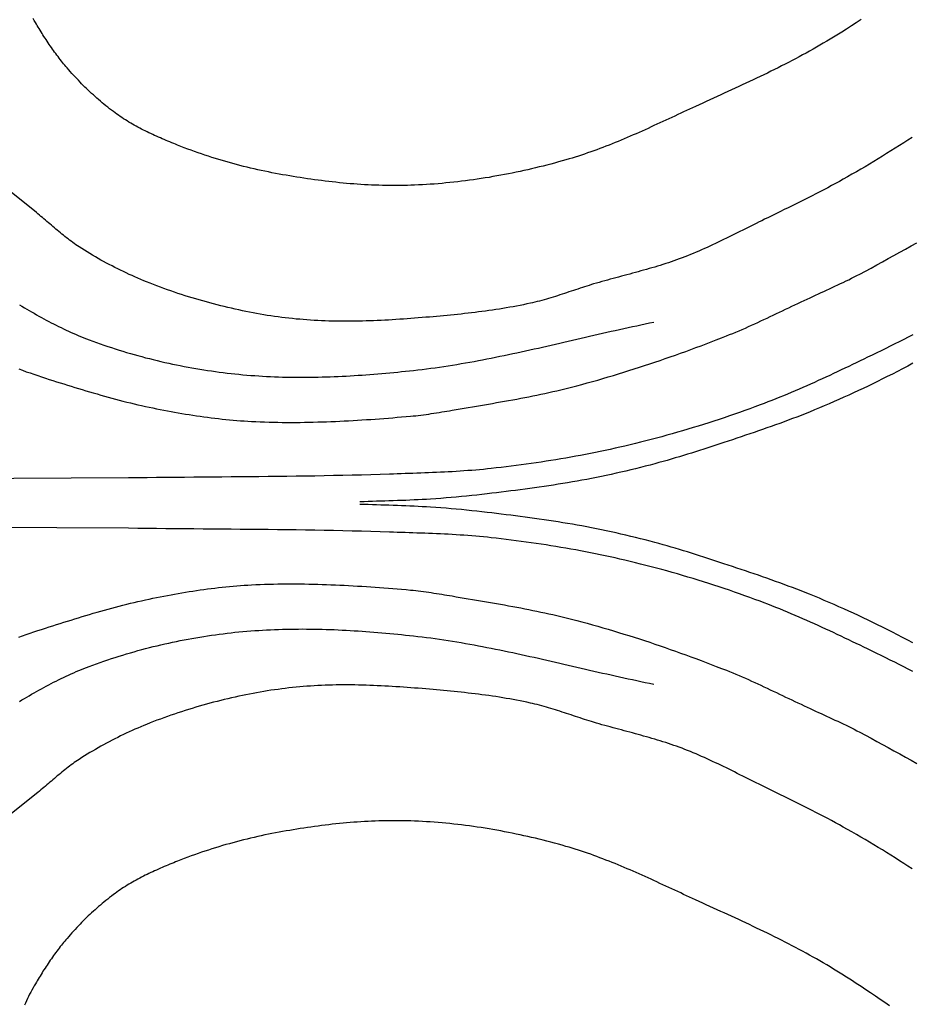
# Model space of a CAD drawing. Units: millimetres. Extents: x 4 to 151, y -61 to 62.
# Drawn here: x 18 to 43, y -14 to 14 of the extents above; entities that cross this region are included whole.
import ezdxf

# ---------------------------------------------------------------- set-up
doc = ezdxf.new("R2010")
doc.units = ezdxf.units.MM
doc.layers.add('Default Layer', color=7, linetype='Continuous', lineweight=30)

msp = doc.modelspace()

# ---------------------------------------------------------------- linework, layer by layer
at = {"layer": 'Default Layer', "color": 18, "lineweight": 30, "true_color": 0x000000, "extrusion": (0, 0, -1)}
for points in [[(-41.956, 13.899), (-41.821, 13.811), (-41.685, 13.723), (-41.549, 13.636), (-41.413, 13.55), (-41.276, 13.464), (-41.276, 13.464), (-41.182, 13.405), (-41.087, 13.348), (-40.991, 13.29), (-40.895, 13.234), (-40.799, 13.178), (-40.703, 13.122), (-40.606, 13.068), (-40.509, 13.013), (-40.411, 12.96), (-40.314, 12.907), (-40.216, 12.854), (-40.117, 12.802), (-40.019, 12.75), (-39.92, 12.699), (-39.821, 12.648), (-39.722, 12.597), (-39.622, 12.547), (-39.523, 12.498), (-39.423, 12.448), (-39.323, 12.399), (-39.223, 12.351), (-39.122, 12.302), (-39.022, 12.254), (-38.921, 12.206), (-38.82, 12.159), (-38.719, 12.111), (-38.618, 12.064), (-38.517, 12.017), (-38.416, 11.97), (-38.315, 11.924), (-38.214, 11.877), (-38.113, 11.831), (-38.011, 11.784), (-37.91, 11.738), (-37.809, 11.692), (-37.707, 11.646), (-37.606, 11.599), (-37.505, 11.553), (-37.404, 11.507), (-37.302, 11.461), (-37.302, 11.461), (-37.219, 11.423), (-37.136, 11.384), (-37.052, 11.346), (-36.969, 11.307), (-36.886, 11.269), (-36.803, 11.23), (-36.719, 11.191), (-36.636, 11.152), (-36.553, 11.114), (-36.469, 11.075), (-36.386, 11.036), (-36.302, 10.998), (-36.219, 10.96), (-36.135, 10.921), (-36.052, 10.883), (-35.968, 10.845), (-35.884, 10.807), (-35.8, 10.77), (-35.717, 10.732), (-35.633, 10.695), (-35.548, 10.658), (-35.464, 10.622), (-35.38, 10.585), (-35.295, 10.549), (-35.211, 10.514), (-35.126, 10.479), (-35.041, 10.444), (-34.956, 10.409), (-34.871, 10.375), (-34.786, 10.342), (-34.7, 10.309), (-34.615, 10.276), (-34.529, 10.244), (-34.443, 10.213), (-34.357, 10.182), (-34.27, 10.152), (-34.184, 10.122), (-34.097, 10.093), (-34.01, 10.065), (-33.923, 10.037), (-33.835, 10.01), (-33.748, 9.984), (-33.66, 9.958), (-33.66, 9.958), (-33.553, 9.928), (-33.446, 9.899), (-33.34, 9.87), (-33.232, 9.841), (-33.125, 9.813), (-33.018, 9.786), (-32.91, 9.759), (-32.802, 9.733), (-32.694, 9.708), (-32.586, 9.683), (-32.478, 9.658), (-32.369, 9.635), (-32.261, 9.612), (-32.152, 9.589), (-32.043, 9.567), (-31.934, 9.546), (-31.825, 9.526), (-31.716, 9.506), (-31.607, 9.487), (-31.497, 9.468), (-31.388, 9.45), (-31.278, 9.433), (-31.168, 9.416), (-31.058, 9.4), (-30.948, 9.385), (-30.838, 9.371), (-30.728, 9.357), (-30.618, 9.344), (-30.508, 9.331), (-30.398, 9.32), (-30.287, 9.309), (-30.177, 9.299), (-30.067, 9.289), (-29.956, 9.28), (-29.846, 9.272), (-29.735, 9.265), (-29.625, 9.258), (-29.514, 9.253), (-29.404, 9.248), (-29.404, 9.248), (-29.303, 9.244), (-29.203, 9.241), (-29.102, 9.239), (-29.002, 9.237), (-28.901, 9.236), (-28.801, 9.236), (-28.7, 9.237), (-28.599, 9.239), (-28.499, 9.241), (-28.398, 9.244), (-28.297, 9.247), (-28.197, 9.251), (-28.096, 9.256), (-27.995, 9.262), (-27.895, 9.268), (-27.794, 9.275), (-27.694, 9.282), (-27.593, 9.29), (-27.493, 9.299), (-27.392, 9.308), (-27.292, 9.318), (-27.191, 9.328), (-27.091, 9.339), (-26.991, 9.35), (-26.891, 9.362), (-26.791, 9.375), (-26.69, 9.388), (-26.59, 9.401), (-26.491, 9.415), (-26.391, 9.43), (-26.291, 9.444), (-26.191, 9.46), (-26.092, 9.476), (-25.992, 9.492), (-25.893, 9.508), (-25.794, 9.525), (-25.695, 9.543), (-25.596, 9.561), (-25.596, 9.561), (-25.495, 9.579), (-25.394, 9.599), (-25.294, 9.619), (-25.193, 9.639), (-25.093, 9.661), (-24.993, 9.683), (-24.893, 9.705), (-24.793, 9.728), (-24.693, 9.752), (-24.594, 9.777), (-24.494, 9.802), (-24.395, 9.828), (-24.296, 9.855), (-24.197, 9.883), (-24.098, 9.911), (-24, 9.939), (-23.901, 9.969), (-23.803, 9.999), (-23.705, 10.029), (-23.607, 10.061), (-23.51, 10.093), (-23.413, 10.126), (-23.316, 10.159), (-23.219, 10.193), (-23.122, 10.228), (-23.026, 10.264), (-22.93, 10.3), (-22.835, 10.337), (-22.739, 10.374), (-22.739, 10.374), (-22.686, 10.396), (-22.632, 10.418), (-22.578, 10.44), (-22.524, 10.462), (-22.47, 10.484), (-22.416, 10.506), (-22.363, 10.529), (-22.309, 10.552), (-22.256, 10.575), (-22.202, 10.599), (-22.149, 10.622), (-22.096, 10.646), (-22.043, 10.671), (-21.99, 10.696), (-21.937, 10.721), (-21.885, 10.746), (-21.832, 10.772), (-21.78, 10.798), (-21.728, 10.824), (-21.677, 10.851), (-21.625, 10.879), (-21.574, 10.906), (-21.523, 10.935), (-21.473, 10.963), (-21.422, 10.992), (-21.372, 11.022), (-21.323, 11.052), (-21.273, 11.083), (-21.224, 11.114), (-21.176, 11.146), (-21.128, 11.178), (-21.08, 11.211), (-21.032, 11.245), (-20.985, 11.279), (-20.939, 11.314), (-20.939, 11.314), (-20.884, 11.355), (-20.83, 11.397), (-20.777, 11.439), (-20.724, 11.481), (-20.672, 11.523), (-20.621, 11.566), (-20.57, 11.608), (-20.52, 11.651), (-20.471, 11.694), (-20.422, 11.738), (-20.373, 11.782), (-20.325, 11.826), (-20.277, 11.87), (-20.23, 11.915), (-20.183, 11.96), (-20.136, 12.006), (-20.09, 12.052), (-20.044, 12.099), (-19.998, 12.146), (-19.952, 12.194), (-19.906, 12.242), (-19.861, 12.291), (-19.815, 12.34), (-19.77, 12.39), (-19.725, 12.44), (-19.68, 12.492), (-19.634, 12.544), (-19.634, 12.544), (-19.602, 12.581), (-19.57, 12.619), (-19.538, 12.657), (-19.506, 12.697), (-19.474, 12.737), (-19.443, 12.777), (-19.411, 12.818), (-19.379, 12.86), (-19.348, 12.902), (-19.316, 12.944), (-19.285, 12.987), (-19.254, 13.03), (-19.223, 13.073), (-19.192, 13.117), (-19.162, 13.161), (-19.132, 13.205), (-19.102, 13.249), (-19.072, 13.293), (-19.043, 13.337), (-19.014, 13.382), (-18.985, 13.426), (-18.957, 13.47), (-18.929, 13.514), (-18.901, 13.558), (-18.874, 13.602), (-18.847, 13.646), (-18.821, 13.689), (-18.795, 13.732), (-18.77, 13.775), (-18.745, 13.818), (-18.745, 13.818), (-18.711, 13.877), (-18.678, 13.936)], [(-43.393, 10.592), (-43.275, 10.514), (-43.156, 10.437), (-43.037, 10.36), (-42.917, 10.284), (-42.797, 10.209), (-42.677, 10.134), (-42.556, 10.059), (-42.435, 9.985), (-42.314, 9.912), (-42.192, 9.84), (-42.07, 9.767), (-41.948, 9.696), (-41.825, 9.625), (-41.702, 9.554), (-41.579, 9.484), (-41.456, 9.415), (-41.456, 9.415), (-41.347, 9.354), (-41.238, 9.295), (-41.129, 9.235), (-41.019, 9.177), (-40.909, 9.119), (-40.799, 9.061), (-40.689, 9.004), (-40.578, 8.948), (-40.467, 8.892), (-40.356, 8.836), (-40.245, 8.78), (-40.134, 8.725), (-40.023, 8.67), (-39.911, 8.615), (-39.799, 8.56), (-39.688, 8.506), (-39.576, 8.451), (-39.464, 8.397), (-39.353, 8.342), (-39.241, 8.288), (-39.241, 8.288), (-39.164, 8.25), (-39.088, 8.213), (-39.011, 8.175), (-38.935, 8.137), (-38.859, 8.098), (-38.782, 8.06), (-38.706, 8.022), (-38.629, 7.984), (-38.553, 7.945), (-38.477, 7.907), (-38.4, 7.869), (-38.324, 7.831), (-38.247, 7.793), (-38.17, 7.756), (-38.094, 7.718), (-38.017, 7.681), (-37.94, 7.644), (-37.863, 7.607), (-37.785, 7.571), (-37.708, 7.535), (-37.631, 7.5), (-37.553, 7.464), (-37.475, 7.43), (-37.397, 7.396), (-37.318, 7.362), (-37.24, 7.329), (-37.161, 7.296), (-37.082, 7.265), (-37.003, 7.233), (-36.923, 7.203), (-36.923, 7.203), (-36.847, 7.174), (-36.771, 7.147), (-36.695, 7.12), (-36.618, 7.094), (-36.542, 7.068), (-36.465, 7.043), (-36.388, 7.018), (-36.311, 6.994), (-36.233, 6.97), (-36.156, 6.947), (-36.078, 6.924), (-36.001, 6.902), (-35.923, 6.879), (-35.845, 6.857), (-35.767, 6.836), (-35.689, 6.814), (-35.611, 6.793), (-35.533, 6.772), (-35.454, 6.751), (-35.376, 6.73), (-35.298, 6.709), (-35.22, 6.688), (-35.141, 6.667), (-35.063, 6.646), (-34.985, 6.625), (-34.907, 6.604), (-34.829, 6.583), (-34.751, 6.561), (-34.673, 6.539), (-34.595, 6.517), (-34.517, 6.495), (-34.439, 6.472), (-34.439, 6.472), (-34.376, 6.453), (-34.312, 6.433), (-34.249, 6.413), (-34.186, 6.392), (-34.122, 6.372), (-34.059, 6.351), (-33.996, 6.33), (-33.933, 6.309), (-33.87, 6.288), (-33.807, 6.267), (-33.743, 6.246), (-33.68, 6.225), (-33.617, 6.204), (-33.554, 6.183), (-33.491, 6.163), (-33.427, 6.142), (-33.364, 6.122), (-33.3, 6.103), (-33.237, 6.083), (-33.173, 6.064), (-33.11, 6.045), (-33.046, 6.027), (-32.982, 6.01), (-32.917, 5.992), (-32.853, 5.976), (-32.789, 5.96), (-32.724, 5.944), (-32.659, 5.93), (-32.659, 5.93), (-32.563, 5.909), (-32.467, 5.889), (-32.37, 5.87), (-32.273, 5.851), (-32.176, 5.833), (-32.079, 5.815), (-31.982, 5.799), (-31.885, 5.782), (-31.788, 5.767), (-31.69, 5.752), (-31.593, 5.737), (-31.495, 5.723), (-31.397, 5.71), (-31.299, 5.697), (-31.202, 5.684), (-31.104, 5.672), (-31.006, 5.66), (-30.908, 5.649), (-30.81, 5.638), (-30.712, 5.627), (-30.613, 5.617), (-30.515, 5.607), (-30.417, 5.597), (-30.319, 5.588), (-30.221, 5.578), (-30.123, 5.569), (-30.024, 5.56), (-29.926, 5.552), (-29.926, 5.552), (-29.822, 5.543), (-29.717, 5.534), (-29.613, 5.525), (-29.508, 5.517), (-29.404, 5.508), (-29.299, 5.5), (-29.194, 5.493), (-29.089, 5.485), (-28.985, 5.478), (-28.88, 5.471), (-28.775, 5.465), (-28.67, 5.458), (-28.566, 5.453), (-28.461, 5.447), (-28.356, 5.442), (-28.251, 5.438), (-28.146, 5.434), (-28.041, 5.431), (-27.936, 5.428), (-27.831, 5.425), (-27.727, 5.424), (-27.622, 5.422), (-27.517, 5.422), (-27.412, 5.422), (-27.307, 5.423), (-27.202, 5.424), (-27.098, 5.426), (-26.993, 5.429), (-26.888, 5.432), (-26.783, 5.437), (-26.783, 5.437), (-26.682, 5.442), (-26.58, 5.447), (-26.478, 5.454), (-26.377, 5.461), (-26.275, 5.469), (-26.174, 5.478), (-26.072, 5.487), (-25.971, 5.497), (-25.87, 5.508), (-25.769, 5.52), (-25.668, 5.532), (-25.566, 5.546), (-25.466, 5.559), (-25.365, 5.574), (-25.264, 5.59), (-25.163, 5.606), (-25.063, 5.623), (-24.963, 5.641), (-24.863, 5.659), (-24.763, 5.678), (-24.663, 5.698), (-24.563, 5.719), (-24.563, 5.719), (-24.462, 5.741), (-24.36, 5.764), (-24.258, 5.787), (-24.157, 5.81), (-24.055, 5.835), (-23.954, 5.86), (-23.853, 5.885), (-23.752, 5.911), (-23.651, 5.938), (-23.551, 5.965), (-23.45, 5.993), (-23.35, 6.022), (-23.25, 6.051), (-23.15, 6.081), (-23.05, 6.111), (-22.95, 6.142), (-22.851, 6.174), (-22.752, 6.207), (-22.653, 6.24), (-22.554, 6.274), (-22.456, 6.308), (-22.358, 6.344), (-22.26, 6.38), (-22.162, 6.416), (-22.065, 6.454), (-21.968, 6.492), (-21.871, 6.53), (-21.871, 6.53), (-21.789, 6.564), (-21.707, 6.599), (-21.625, 6.634), (-21.543, 6.669), (-21.462, 6.705), (-21.38, 6.742), (-21.299, 6.78), (-21.219, 6.818), (-21.138, 6.857), (-21.058, 6.896), (-20.978, 6.936), (-20.899, 6.977), (-20.82, 7.018), (-20.741, 7.06), (-20.662, 7.102), (-20.584, 7.145), (-20.506, 7.189), (-20.429, 7.234), (-20.352, 7.279), (-20.275, 7.324), (-20.199, 7.371), (-20.123, 7.418), (-20.048, 7.465), (-19.973, 7.514), (-19.973, 7.514), (-19.927, 7.544), (-19.882, 7.575), (-19.837, 7.606), (-19.792, 7.638), (-19.748, 7.67), (-19.704, 7.703), (-19.66, 7.737), (-19.616, 7.77), (-19.573, 7.805), (-19.53, 7.839), (-19.488, 7.874), (-19.445, 7.909), (-19.403, 7.944), (-19.36, 7.979), (-19.318, 8.015), (-19.276, 8.05), (-19.234, 8.086), (-19.192, 8.122), (-19.15, 8.158), (-19.108, 8.194), (-19.066, 8.229), (-19.024, 8.265), (-18.982, 8.301), (-18.94, 8.336), (-18.898, 8.371), (-18.855, 8.406), (-18.813, 8.441), (-18.77, 8.476), (-18.77, 8.476), (-17.832, 9.234)], [(-43.411, 5.041), (-43.285, 4.977), (-43.158, 4.913), (-43.032, 4.849), (-42.905, 4.785), (-42.778, 4.722), (-42.651, 4.66), (-42.524, 4.597), (-42.396, 4.535), (-42.269, 4.473), (-42.141, 4.411), (-42.141, 4.411), (-42.035, 4.36), (-41.929, 4.309), (-41.822, 4.258), (-41.716, 4.206), (-41.609, 4.155), (-41.502, 4.105), (-41.396, 4.054), (-41.289, 4.003), (-41.182, 3.953), (-41.075, 3.903), (-40.967, 3.853), (-40.86, 3.804), (-40.753, 3.755), (-40.645, 3.706), (-40.537, 3.657), (-40.429, 3.609), (-40.321, 3.562), (-40.213, 3.514), (-40.105, 3.468), (-39.996, 3.421), (-39.887, 3.376), (-39.778, 3.33), (-39.669, 3.286), (-39.559, 3.242), (-39.45, 3.198), (-39.34, 3.155), (-39.229, 3.113), (-39.119, 3.072), (-39.119, 3.072), (-38.975, 3.019), (-38.832, 2.966), (-38.688, 2.914), (-38.543, 2.863), (-38.399, 2.813), (-38.254, 2.763), (-38.109, 2.714), (-37.964, 2.666), (-37.818, 2.618), (-37.673, 2.571), (-37.527, 2.525), (-37.381, 2.479), (-37.234, 2.434), (-37.088, 2.39), (-36.941, 2.346), (-36.794, 2.303), (-36.647, 2.261), (-36.5, 2.22), (-36.352, 2.179), (-36.205, 2.139), (-36.057, 2.1), (-35.909, 2.062), (-35.76, 2.024), (-35.612, 1.987), (-35.463, 1.951), (-35.315, 1.916), (-35.315, 1.916), (-35.177, 1.884), (-35.04, 1.853), (-34.902, 1.822), (-34.764, 1.793), (-34.626, 1.764), (-34.488, 1.735), (-34.35, 1.708), (-34.212, 1.681), (-34.073, 1.654), (-33.934, 1.629), (-33.796, 1.604), (-33.657, 1.579), (-33.518, 1.556), (-33.379, 1.533), (-33.239, 1.51), (-33.1, 1.488), (-32.96, 1.467), (-32.821, 1.446), (-32.681, 1.426), (-32.542, 1.407), (-32.402, 1.388), (-32.262, 1.369), (-32.122, 1.351), (-31.982, 1.334), (-31.842, 1.317), (-31.702, 1.301), (-31.562, 1.285), (-31.562, 1.285), (-31.453, 1.273), (-31.343, 1.262), (-31.233, 1.252), (-31.123, 1.242), (-31.013, 1.233), (-30.903, 1.225), (-30.793, 1.217), (-30.683, 1.209), (-30.572, 1.202), (-30.462, 1.196), (-30.352, 1.19), (-30.242, 1.184), (-30.131, 1.179), (-30.021, 1.174), (-29.911, 1.17), (-29.8, 1.165), (-29.69, 1.161), (-29.579, 1.157), (-29.469, 1.153), (-29.359, 1.15), (-29.248, 1.146), (-29.138, 1.142), (-29.027, 1.139), (-28.917, 1.135), (-28.807, 1.131), (-28.696, 1.128), (-28.696, 1.128), (-28.434, 1.119), (-28.173, 1.111), (-27.911, 1.103), (-27.649, 1.097), (-27.387, 1.09), (-27.125, 1.085), (-26.863, 1.08), (-26.601, 1.075), (-26.339, 1.071), (-26.077, 1.067), (-25.815, 1.063), (-25.553, 1.06), (-25.291, 1.057), (-25.029, 1.055), (-24.767, 1.052), (-24.505, 1.05), (-24.243, 1.048), (-23.981, 1.046), (-23.719, 1.043), (-23.457, 1.041), (-23.195, 1.039), (-22.933, 1.037), (-22.671, 1.034), (-22.409, 1.032), (-22.147, 1.029), (-21.885, 1.026), (-21.623, 1.022), (-21.361, 1.019), (-21.361, 1.019), (-13.289, 0.977)], [(-43.411, 4.242), (-43.268, 4.166), (-43.125, 4.09), (-42.981, 4.016), (-42.837, 3.941), (-42.693, 3.868), (-42.693, 3.868), (-42.559, 3.801), (-42.424, 3.734), (-42.289, 3.668), (-42.154, 3.602), (-42.018, 3.538), (-41.883, 3.474), (-41.746, 3.41), (-41.61, 3.348), (-41.473, 3.286), (-41.336, 3.225), (-41.198, 3.164), (-41.06, 3.105), (-40.922, 3.046), (-40.784, 2.988), (-40.645, 2.93), (-40.506, 2.873), (-40.506, 2.873), (-40.388, 2.826), (-40.269, 2.779), (-40.15, 2.733), (-40.03, 2.687), (-39.911, 2.642), (-39.791, 2.598), (-39.671, 2.554), (-39.551, 2.511), (-39.431, 2.468), (-39.31, 2.425), (-39.19, 2.383), (-39.069, 2.342), (-38.948, 2.3), (-38.827, 2.259), (-38.706, 2.218), (-38.585, 2.177), (-38.464, 2.137), (-38.343, 2.096), (-38.222, 2.056), (-38.1, 2.016), (-38.1, 2.016), (-37.987, 1.978), (-37.874, 1.941), (-37.76, 1.903), (-37.647, 1.866), (-37.533, 1.829), (-37.419, 1.793), (-37.306, 1.757), (-37.192, 1.721), (-37.078, 1.685), (-36.964, 1.65), (-36.849, 1.615), (-36.735, 1.581), (-36.62, 1.547), (-36.506, 1.514), (-36.391, 1.482), (-36.276, 1.45), (-36.16, 1.419), (-36.16, 1.419), (-36.025, 1.383), (-35.889, 1.348), (-35.752, 1.314), (-35.616, 1.28), (-35.48, 1.247), (-35.343, 1.214), (-35.206, 1.183), (-35.069, 1.152), (-34.932, 1.121), (-34.794, 1.092), (-34.657, 1.063), (-34.519, 1.035), (-34.381, 1.007), (-34.243, 0.981), (-34.105, 0.955), (-34.105, 0.955), (-33.973, 0.931), (-33.841, 0.908), (-33.708, 0.885), (-33.575, 0.863), (-33.442, 0.842), (-33.309, 0.821), (-33.176, 0.801), (-33.043, 0.781), (-32.91, 0.762), (-32.777, 0.743), (-32.644, 0.724), (-32.51, 0.706), (-32.377, 0.689), (-32.243, 0.672), (-32.11, 0.655), (-31.976, 0.638), (-31.843, 0.622), (-31.709, 0.606), (-31.576, 0.59), (-31.442, 0.574), (-31.442, 0.574), (-31.298, 0.557), (-31.154, 0.541), (-31.01, 0.526), (-30.866, 0.511), (-30.722, 0.497), (-30.578, 0.483), (-30.433, 0.471), (-30.289, 0.458), (-30.145, 0.447), (-30, 0.436), (-29.856, 0.427), (-29.856, 0.427), (-29.739, 0.419), (-29.622, 0.412), (-29.505, 0.406), (-29.388, 0.401), (-29.271, 0.396), (-29.154, 0.391), (-29.037, 0.386), (-28.92, 0.382), (-28.803, 0.378), (-28.685, 0.375), (-28.568, 0.371), (-28.451, 0.367), (-28.334, 0.364), (-28.217, 0.36), (-28.1, 0.356), (-27.983, 0.352), (-27.866, 0.347)], [(-18.275, -3.457), (-18.382, -3.419), (-18.488, -3.382), (-18.595, -3.344), (-18.702, -3.307), (-18.809, -3.271), (-18.917, -3.235), (-19.024, -3.2), (-19.132, -3.166), (-19.132, -3.166), (-19.235, -3.133), (-19.338, -3.1), (-19.441, -3.068), (-19.544, -3.036), (-19.648, -3.004), (-19.751, -2.972), (-19.854, -2.94), (-19.958, -2.908), (-20.061, -2.877), (-20.165, -2.846), (-20.268, -2.815), (-20.372, -2.784), (-20.476, -2.754), (-20.58, -2.725), (-20.684, -2.695), (-20.788, -2.666), (-20.892, -2.638), (-20.997, -2.61), (-21.101, -2.582), (-21.206, -2.555), (-21.31, -2.529), (-21.415, -2.503), (-21.52, -2.477), (-21.625, -2.453), (-21.73, -2.429), (-21.836, -2.405), (-21.941, -2.382), (-22.047, -2.36), (-22.047, -2.36), (-22.149, -2.34), (-22.25, -2.319), (-22.352, -2.3), (-22.454, -2.28), (-22.556, -2.261), (-22.658, -2.243), (-22.76, -2.225), (-22.862, -2.207), (-22.964, -2.19), (-23.066, -2.173), (-23.169, -2.157), (-23.271, -2.142), (-23.374, -2.127), (-23.477, -2.112), (-23.579, -2.099), (-23.682, -2.085), (-23.785, -2.073), (-23.888, -2.061), (-23.991, -2.05), (-24.094, -2.039), (-24.197, -2.029), (-24.3, -2.02), (-24.404, -2.011), (-24.507, -2.003), (-24.61, -1.996), (-24.713, -1.989), (-24.817, -1.984), (-24.817, -1.984), (-24.941, -1.978), (-25.065, -1.973), (-25.189, -1.968), (-25.313, -1.964), (-25.438, -1.961), (-25.562, -1.959), (-25.686, -1.957), (-25.81, -1.956), (-25.935, -1.956), (-26.059, -1.956), (-26.183, -1.957), (-26.308, -1.959), (-26.432, -1.961), (-26.556, -1.964), (-26.681, -1.967), (-26.805, -1.971), (-26.929, -1.975), (-27.054, -1.98), (-27.178, -1.985), (-27.302, -1.99), (-27.426, -1.997), (-27.551, -2.003), (-27.675, -2.01), (-27.799, -2.017), (-27.923, -2.025), (-28.048, -2.033), (-28.172, -2.042), (-28.296, -2.05), (-28.42, -2.06), (-28.544, -2.069), (-28.668, -2.078), (-28.792, -2.088), (-28.916, -2.098), (-29.04, -2.109), (-29.164, -2.119), (-29.288, -2.13), (-29.288, -2.13), (-29.361, -2.137), (-29.435, -2.144), (-29.508, -2.153), (-29.582, -2.162), (-29.655, -2.171), (-29.729, -2.181), (-29.802, -2.191), (-29.875, -2.202), (-29.948, -2.213), (-30.022, -2.225), (-30.095, -2.236), (-30.168, -2.248), (-30.241, -2.26), (-30.314, -2.273), (-30.387, -2.285), (-30.46, -2.297), (-30.46, -2.297), (-30.573, -2.317), (-30.687, -2.336), (-30.8, -2.355), (-30.914, -2.374), (-31.028, -2.393), (-31.141, -2.412), (-31.255, -2.432), (-31.368, -2.451), (-31.482, -2.47), (-31.595, -2.49), (-31.709, -2.51), (-31.822, -2.53), (-31.936, -2.55), (-32.049, -2.571), (-32.162, -2.591), (-32.276, -2.613), (-32.389, -2.634), (-32.502, -2.656), (-32.615, -2.678), (-32.728, -2.701), (-32.841, -2.724), (-32.953, -2.747), (-33.066, -2.771), (-33.178, -2.796), (-33.291, -2.821), (-33.403, -2.847), (-33.515, -2.873), (-33.627, -2.9), (-33.739, -2.927), (-33.85, -2.956), (-33.962, -2.985), (-33.962, -2.985), (-34.109, -3.024), (-34.257, -3.064), (-34.405, -3.105), (-34.552, -3.147), (-34.699, -3.189), (-34.846, -3.232), (-34.993, -3.275), (-35.139, -3.32), (-35.286, -3.365), (-35.432, -3.41), (-35.578, -3.457), (-35.724, -3.504), (-35.869, -3.551), (-36.015, -3.599), (-36.16, -3.648), (-36.305, -3.697), (-36.45, -3.747), (-36.594, -3.798), (-36.739, -3.849), (-36.883, -3.9), (-37.027, -3.952), (-37.171, -4.005), (-37.315, -4.058), (-37.458, -4.112), (-37.602, -4.166), (-37.745, -4.22), (-37.888, -4.275), (-38.031, -4.33), (-38.173, -4.386), (-38.173, -4.386), (-38.262, -4.422), (-38.351, -4.458), (-38.44, -4.495), (-38.528, -4.532), (-38.616, -4.57), (-38.704, -4.608), (-38.792, -4.647), (-38.88, -4.687), (-38.967, -4.726), (-39.054, -4.766), (-39.141, -4.807), (-39.228, -4.848), (-39.315, -4.888), (-39.402, -4.93), (-39.489, -4.971), (-39.576, -5.012), (-39.662, -5.054), (-39.749, -5.095), (-39.836, -5.136), (-39.923, -5.178), (-40.009, -5.219), (-40.096, -5.26), (-40.183, -5.301), (-40.27, -5.341), (-40.358, -5.382), (-40.445, -5.422), (-40.445, -5.422), (-40.522, -5.458), (-40.6, -5.495), (-40.678, -5.531), (-40.756, -5.567), (-40.834, -5.603), (-40.912, -5.639), (-40.99, -5.674), (-41.068, -5.71), (-41.146, -5.746), (-41.224, -5.782), (-41.302, -5.818), (-41.38, -5.855), (-41.457, -5.892), (-41.535, -5.929), (-41.612, -5.966), (-41.689, -6.005), (-41.765, -6.043), (-41.842, -6.082), (-41.918, -6.122), (-41.918, -6.122), (-42.079, -6.208), (-42.241, -6.295), (-42.402, -6.382), (-42.563, -6.469), (-42.723, -6.557), (-42.883, -6.646), (-43.043, -6.735), (-43.203, -6.825), (-43.362, -6.915), (-43.521, -7.006)], [(-18.299, -5.258), (-18.366, -5.218), (-18.434, -5.178), (-18.501, -5.138), (-18.569, -5.099), (-18.637, -5.06), (-18.705, -5.021), (-18.773, -4.982), (-18.842, -4.944), (-18.911, -4.906), (-18.979, -4.869), (-19.048, -4.832), (-19.117, -4.795), (-19.187, -4.758), (-19.256, -4.723), (-19.326, -4.687), (-19.396, -4.652), (-19.466, -4.618), (-19.537, -4.584), (-19.607, -4.551), (-19.678, -4.518), (-19.749, -4.485), (-19.821, -4.454), (-19.892, -4.423), (-19.964, -4.392), (-20.036, -4.362), (-20.109, -4.333), (-20.181, -4.305), (-20.254, -4.277), (-20.254, -4.277), (-20.358, -4.239), (-20.463, -4.201), (-20.567, -4.164), (-20.672, -4.127), (-20.777, -4.092), (-20.883, -4.057), (-20.988, -4.023), (-21.094, -3.989), (-21.2, -3.956), (-21.307, -3.924), (-21.414, -3.893), (-21.52, -3.862), (-21.628, -3.832), (-21.735, -3.803), (-21.842, -3.775), (-21.95, -3.747), (-22.058, -3.72), (-22.166, -3.694), (-22.274, -3.668), (-22.383, -3.643), (-22.491, -3.619), (-22.6, -3.596), (-22.709, -3.573), (-22.818, -3.551), (-22.927, -3.53), (-23.037, -3.509), (-23.146, -3.489), (-23.255, -3.47), (-23.365, -3.452), (-23.475, -3.434), (-23.585, -3.417), (-23.694, -3.401), (-23.804, -3.385), (-23.914, -3.37), (-24.024, -3.356), (-24.134, -3.343), (-24.245, -3.33), (-24.355, -3.318), (-24.355, -3.318), (-24.466, -3.307), (-24.577, -3.296), (-24.688, -3.286), (-24.799, -3.278), (-24.91, -3.269), (-25.022, -3.262), (-25.133, -3.255), (-25.245, -3.249), (-25.356, -3.244), (-25.468, -3.239), (-25.579, -3.235), (-25.691, -3.232), (-25.802, -3.229), (-25.914, -3.227), (-26.026, -3.225), (-26.138, -3.225), (-26.249, -3.224), (-26.361, -3.225), (-26.473, -3.226), (-26.585, -3.227), (-26.697, -3.229), (-26.809, -3.232), (-26.92, -3.235), (-27.032, -3.239), (-27.144, -3.243), (-27.256, -3.248), (-27.368, -3.253), (-27.479, -3.259), (-27.591, -3.265), (-27.703, -3.272), (-27.815, -3.279), (-27.926, -3.286), (-28.038, -3.294), (-28.15, -3.302), (-28.261, -3.311), (-28.373, -3.32), (-28.484, -3.33), (-28.596, -3.34), (-28.707, -3.35), (-28.818, -3.36), (-28.929, -3.371), (-29.041, -3.382), (-29.152, -3.394), (-29.263, -3.405), (-29.374, -3.417), (-29.374, -3.417), (-29.496, -3.431), (-29.618, -3.446), (-29.74, -3.461), (-29.862, -3.477), (-29.984, -3.493), (-30.106, -3.511), (-30.227, -3.529), (-30.349, -3.547), (-30.47, -3.566), (-30.591, -3.586), (-30.713, -3.607), (-30.834, -3.628), (-30.955, -3.649), (-31.076, -3.671), (-31.197, -3.693), (-31.318, -3.716), (-31.439, -3.74), (-31.559, -3.763), (-31.68, -3.787), (-31.801, -3.812), (-31.921, -3.837), (-32.042, -3.862), (-32.162, -3.888), (-32.283, -3.913), (-32.403, -3.94), (-32.523, -3.966), (-32.644, -3.993), (-32.764, -4.019), (-32.884, -4.046), (-33.004, -4.074), (-33.125, -4.101), (-33.245, -4.128), (-33.365, -4.156), (-33.485, -4.184), (-33.605, -4.211), (-33.725, -4.239), (-33.845, -4.267), (-33.966, -4.295), (-34.086, -4.323), (-34.206, -4.35), (-34.326, -4.378), (-34.446, -4.406), (-34.566, -4.433), (-34.686, -4.461), (-34.807, -4.488), (-34.927, -4.515), (-35.047, -4.542), (-35.167, -4.569), (-35.288, -4.595), (-35.408, -4.622), (-35.528, -4.648), (-35.649, -4.674), (-35.769, -4.699), (-35.89, -4.724), (-36.01, -4.749), (-36.131, -4.773)]]:
    msp.add_lwpolyline(points, dxfattribs=at)
at = {"layer": 'Default Layer', "color": 18, "lineweight": 30, "true_color": 0x000000}
for points in [[(18.275, 4.083), (18.382, 4.045), (18.488, 4.007), (18.595, 3.97), (18.702, 3.933), (18.809, 3.897), (18.917, 3.861), (19.024, 3.826), (19.132, 3.791), (19.132, 3.791), (19.235, 3.759), (19.338, 3.726), (19.441, 3.694), (19.544, 3.661), (19.648, 3.629), (19.751, 3.597), (19.854, 3.565), (19.958, 3.534), (20.061, 3.503), (20.165, 3.472), (20.268, 3.441), (20.372, 3.41), (20.476, 3.38), (20.58, 3.35), (20.684, 3.321), (20.788, 3.292), (20.892, 3.264), (20.997, 3.236), (21.101, 3.208), (21.206, 3.181), (21.31, 3.154), (21.415, 3.129), (21.52, 3.103), (21.625, 3.078), (21.73, 3.054), (21.836, 3.031), (21.941, 3.008), (22.047, 2.986), (22.047, 2.986), (22.149, 2.965), (22.25, 2.945), (22.352, 2.925), (22.454, 2.906), (22.556, 2.887), (22.658, 2.868), (22.76, 2.85), (22.862, 2.833), (22.964, 2.816), (23.066, 2.799), (23.169, 2.783), (23.271, 2.768), (23.374, 2.753), (23.477, 2.738), (23.579, 2.724), (23.682, 2.711), (23.785, 2.699), (23.888, 2.687), (23.991, 2.675), (24.094, 2.665), (24.197, 2.655), (24.3, 2.645), (24.404, 2.637), (24.507, 2.629), (24.61, 2.622), (24.713, 2.615), (24.817, 2.609), (24.817, 2.609), (24.941, 2.604), (25.065, 2.598), (25.189, 2.594), (25.313, 2.59), (25.438, 2.587), (25.562, 2.585), (25.686, 2.583), (25.81, 2.582), (25.935, 2.582), (26.059, 2.582), (26.183, 2.583), (26.308, 2.585), (26.432, 2.587), (26.556, 2.589), (26.681, 2.593), (26.805, 2.596), (26.929, 2.601), (27.054, 2.605), (27.178, 2.611), (27.302, 2.616), (27.426, 2.622), (27.551, 2.629), (27.675, 2.636), (27.799, 2.643), (27.923, 2.651), (28.048, 2.659), (28.172, 2.667), (28.296, 2.676), (28.42, 2.685), (28.544, 2.695), (28.668, 2.704), (28.792, 2.714), (28.916, 2.724), (29.04, 2.735), (29.164, 2.745), (29.288, 2.756), (29.288, 2.756), (29.361, 2.763), (29.435, 2.77), (29.508, 2.778), (29.582, 2.787), (29.655, 2.797), (29.729, 2.807), (29.802, 2.817), (29.875, 2.828), (29.948, 2.839), (30.022, 2.85), (30.095, 2.862), (30.168, 2.874), (30.241, 2.886), (30.314, 2.899), (30.387, 2.911), (30.46, 2.923), (30.46, 2.923), (30.573, 2.942), (30.687, 2.962), (30.8, 2.981), (30.914, 3), (31.028, 3.019), (31.141, 3.038), (31.255, 3.057), (31.368, 3.077), (31.482, 3.096), (31.595, 3.116), (31.709, 3.136), (31.822, 3.156), (31.936, 3.176), (32.049, 3.196), (32.162, 3.217), (32.276, 3.238), (32.389, 3.26), (32.502, 3.282), (32.615, 3.304), (32.728, 3.326), (32.841, 3.349), (32.953, 3.373), (33.066, 3.397), (33.178, 3.422), (33.291, 3.447), (33.403, 3.472), (33.515, 3.499), (33.627, 3.526), (33.739, 3.553), (33.85, 3.581), (33.962, 3.61), (33.962, 3.61), (34.109, 3.65), (34.257, 3.69), (34.405, 3.731), (34.552, 3.772), (34.699, 3.815), (34.846, 3.858), (34.993, 3.901), (35.139, 3.946), (35.286, 3.991), (35.432, 4.036), (35.578, 4.083), (35.724, 4.129), (35.869, 4.177), (36.015, 4.225), (36.16, 4.274), (36.305, 4.323), (36.45, 4.373), (36.594, 4.424), (36.739, 4.475), (36.883, 4.526), (37.027, 4.578), (37.171, 4.631), (37.315, 4.684), (37.458, 4.737), (37.602, 4.791), (37.745, 4.846), (37.888, 4.901), (38.031, 4.956), (38.173, 5.012), (38.173, 5.012), (38.262, 5.047), (38.351, 5.084), (38.44, 5.12), (38.528, 5.158), (38.616, 5.196), (38.704, 5.234), (38.792, 5.273), (38.88, 5.312), (38.967, 5.352), (39.054, 5.392), (39.141, 5.433), (39.228, 5.473), (39.315, 5.514), (39.402, 5.555), (39.489, 5.597), (39.576, 5.638), (39.662, 5.679), (39.749, 5.721), (39.836, 5.762), (39.923, 5.803), (40.009, 5.845), (40.096, 5.886), (40.183, 5.926), (40.27, 5.967), (40.358, 6.007), (40.445, 6.047), (40.445, 6.047), (40.522, 6.084), (40.6, 6.12), (40.678, 6.157), (40.756, 6.193), (40.834, 6.228), (40.912, 6.264), (40.99, 6.3), (41.068, 6.336), (41.146, 6.372), (41.224, 6.408), (41.302, 6.444), (41.38, 6.481), (41.457, 6.517), (41.535, 6.555), (41.612, 6.592), (41.689, 6.63), (41.765, 6.669), (41.842, 6.708), (41.918, 6.748), (41.918, 6.748), (42.079, 6.834), (42.241, 6.92), (42.402, 7.007), (42.563, 7.095), (42.723, 7.183), (42.883, 7.272), (43.043, 7.361), (43.203, 7.451), (43.362, 7.541), (43.521, 7.632)], [(18.299, 5.884), (18.366, 5.843), (18.434, 5.804), (18.501, 5.764), (18.569, 5.724), (18.637, 5.685), (18.705, 5.647), (18.773, 5.608), (18.842, 5.57), (18.911, 5.532), (18.979, 5.494), (19.048, 5.457), (19.117, 5.421), (19.187, 5.384), (19.256, 5.348), (19.326, 5.313), (19.396, 5.278), (19.466, 5.244), (19.537, 5.21), (19.607, 5.176), (19.678, 5.144), (19.749, 5.111), (19.821, 5.08), (19.892, 5.049), (19.964, 5.018), (20.036, 4.988), (20.109, 4.959), (20.181, 4.931), (20.254, 4.903), (20.254, 4.903), (20.358, 4.864), (20.463, 4.827), (20.567, 4.79), (20.672, 4.753), (20.777, 4.717), (20.883, 4.683), (20.988, 4.648), (21.094, 4.615), (21.2, 4.582), (21.307, 4.55), (21.414, 4.519), (21.52, 4.488), (21.628, 4.458), (21.735, 4.429), (21.842, 4.4), (21.95, 4.373), (22.058, 4.346), (22.166, 4.319), (22.274, 4.294), (22.383, 4.269), (22.491, 4.245), (22.6, 4.221), (22.709, 4.199), (22.818, 4.177), (22.927, 4.155), (23.037, 4.135), (23.146, 4.115), (23.255, 4.096), (23.365, 4.077), (23.475, 4.06), (23.585, 4.043), (23.694, 4.026), (23.804, 4.011), (23.914, 3.996), (24.024, 3.982), (24.134, 3.968), (24.245, 3.956), (24.355, 3.944), (24.355, 3.944), (24.466, 3.933), (24.577, 3.922), (24.688, 3.912), (24.799, 3.903), (24.91, 3.895), (25.022, 3.888), (25.133, 3.881), (25.245, 3.875), (25.356, 3.869), (25.468, 3.865), (25.579, 3.861), (25.691, 3.857), (25.802, 3.855), (25.914, 3.853), (26.026, 3.851), (26.138, 3.85), (26.249, 3.85), (26.361, 3.851), (26.473, 3.852), (26.585, 3.853), (26.697, 3.855), (26.809, 3.858), (26.92, 3.861), (27.032, 3.865), (27.144, 3.869), (27.256, 3.874), (27.368, 3.879), (27.479, 3.885), (27.591, 3.891), (27.703, 3.898), (27.815, 3.905), (27.926, 3.912), (28.038, 3.92), (28.15, 3.928), (28.261, 3.937), (28.373, 3.946), (28.484, 3.956), (28.596, 3.965), (28.707, 3.975), (28.818, 3.986), (28.929, 3.997), (29.041, 4.008), (29.152, 4.019), (29.263, 4.031), (29.374, 4.043), (29.374, 4.043), (29.496, 4.057), (29.618, 4.071), (29.74, 4.087), (29.862, 4.103), (29.984, 4.119), (30.106, 4.136), (30.227, 4.154), (30.349, 4.173), (30.47, 4.192), (30.591, 4.212), (30.713, 4.232), (30.834, 4.253), (30.955, 4.275), (31.076, 4.297), (31.197, 4.319), (31.318, 4.342), (31.439, 4.365), (31.559, 4.389), (31.68, 4.413), (31.801, 4.438), (31.921, 4.463), (32.042, 4.488), (32.162, 4.513), (32.283, 4.539), (32.403, 4.565), (32.523, 4.592), (32.644, 4.618), (32.764, 4.645), (32.884, 4.672), (33.004, 4.699), (33.125, 4.727), (33.245, 4.754), (33.365, 4.782), (33.485, 4.809), (33.605, 4.837), (33.725, 4.865), (33.845, 4.893), (33.966, 4.921), (34.086, 4.948), (34.206, 4.976), (34.326, 5.004), (34.446, 5.032), (34.566, 5.059), (34.686, 5.087), (34.807, 5.114), (34.927, 5.141), (35.047, 5.168), (35.167, 5.195), (35.288, 5.221), (35.408, 5.248), (35.528, 5.274), (35.649, 5.299), (35.769, 5.325), (35.89, 5.35), (36.01, 5.375), (36.131, 5.399)], [(43.411, -3.616), (43.268, -3.54), (43.125, -3.464), (42.981, -3.39), (42.837, -3.316), (42.693, -3.242), (42.693, -3.242), (42.559, -3.175), (42.424, -3.108), (42.289, -3.042), (42.154, -2.976), (42.018, -2.912), (41.883, -2.848), (41.746, -2.784), (41.61, -2.722), (41.473, -2.66), (41.336, -2.599), (41.198, -2.539), (41.06, -2.479), (40.922, -2.42), (40.784, -2.362), (40.645, -2.304), (40.506, -2.248), (40.506, -2.248), (40.388, -2.2), (40.269, -2.153), (40.15, -2.107), (40.03, -2.062), (39.911, -2.017), (39.791, -1.972), (39.671, -1.928), (39.551, -1.885), (39.431, -1.842), (39.31, -1.8), (39.19, -1.757), (39.069, -1.716), (38.948, -1.674), (38.827, -1.633), (38.706, -1.592), (38.585, -1.552), (38.464, -1.511), (38.343, -1.471), (38.222, -1.43), (38.1, -1.39), (38.1, -1.39), (37.987, -1.352), (37.874, -1.315), (37.76, -1.278), (37.647, -1.241), (37.533, -1.204), (37.419, -1.167), (37.306, -1.131), (37.192, -1.095), (37.078, -1.059), (36.964, -1.024), (36.849, -0.989), (36.735, -0.955), (36.62, -0.922), (36.506, -0.889), (36.391, -0.856), (36.276, -0.824), (36.16, -0.793), (36.16, -0.793), (36.025, -0.757), (35.889, -0.722), (35.752, -0.688), (35.616, -0.654), (35.48, -0.621), (35.343, -0.588), (35.206, -0.557), (35.069, -0.526), (34.932, -0.495), (34.794, -0.466), (34.657, -0.437), (34.519, -0.409), (34.381, -0.382), (34.243, -0.355), (34.105, -0.329), (34.105, -0.329), (33.973, -0.305), (33.841, -0.282), (33.708, -0.259), (33.575, -0.237), (33.442, -0.216), (33.309, -0.195), (33.176, -0.175), (33.043, -0.155), (32.91, -0.136), (32.777, -0.117), (32.644, -0.099), (32.51, -0.081), (32.377, -0.063), (32.243, -0.046), (32.11, -0.029), (31.976, -0.012), (31.843, 0.004), (31.709, 0.02), (31.576, 0.036), (31.442, 0.052), (31.442, 0.052), (31.298, 0.069), (31.154, 0.085), (31.01, 0.1), (30.866, 0.115), (30.722, 0.129), (30.578, 0.142), (30.433, 0.155), (30.289, 0.167), (30.145, 0.179), (30, 0.189), (29.856, 0.199), (29.856, 0.199), (29.739, 0.207), (29.622, 0.213), (29.505, 0.22), (29.388, 0.225), (29.271, 0.23), (29.154, 0.235), (29.037, 0.239), (28.92, 0.243), (28.803, 0.247), (28.685, 0.251), (28.568, 0.255), (28.451, 0.258), (28.334, 0.262), (28.217, 0.266), (28.1, 0.27), (27.983, 0.274), (27.866, 0.278)], [(43.411, -4.416), (43.285, -4.351), (43.158, -4.287), (43.032, -4.223), (42.905, -4.16), (42.778, -4.097), (42.651, -4.034), (42.524, -3.971), (42.396, -3.909), (42.269, -3.847), (42.141, -3.786), (42.141, -3.786), (42.035, -3.734), (41.929, -3.683), (41.822, -3.632), (41.716, -3.581), (41.609, -3.53), (41.502, -3.479), (41.396, -3.428), (41.289, -3.378), (41.182, -3.327), (41.075, -3.277), (40.967, -3.228), (40.86, -3.178), (40.753, -3.129), (40.645, -3.08), (40.537, -3.032), (40.429, -2.984), (40.321, -2.936), (40.213, -2.889), (40.105, -2.842), (39.996, -2.796), (39.887, -2.75), (39.778, -2.705), (39.669, -2.66), (39.559, -2.616), (39.45, -2.572), (39.34, -2.529), (39.229, -2.487), (39.119, -2.446), (39.119, -2.446), (38.975, -2.393), (38.832, -2.34), (38.688, -2.289), (38.543, -2.238), (38.399, -2.187), (38.254, -2.137), (38.109, -2.088), (37.964, -2.04), (37.818, -1.992), (37.673, -1.945), (37.527, -1.899), (37.381, -1.853), (37.234, -1.808), (37.088, -1.764), (36.941, -1.72), (36.794, -1.677), (36.647, -1.635), (36.5, -1.594), (36.352, -1.553), (36.205, -1.513), (36.057, -1.474), (35.909, -1.436), (35.76, -1.398), (35.612, -1.361), (35.463, -1.325), (35.315, -1.29), (35.315, -1.29), (35.177, -1.258), (35.04, -1.227), (34.902, -1.196), (34.764, -1.167), (34.626, -1.138), (34.488, -1.109), (34.35, -1.082), (34.212, -1.055), (34.073, -1.029), (33.934, -1.003), (33.796, -0.978), (33.657, -0.954), (33.518, -0.93), (33.379, -0.907), (33.239, -0.884), (33.1, -0.863), (32.96, -0.841), (32.821, -0.821), (32.681, -0.801), (32.542, -0.781), (32.402, -0.762), (32.262, -0.744), (32.122, -0.726), (31.982, -0.708), (31.842, -0.692), (31.702, -0.675), (31.562, -0.659), (31.562, -0.659), (31.453, -0.648), (31.343, -0.636), (31.233, -0.626), (31.123, -0.616), (31.013, -0.607), (30.903, -0.599), (30.793, -0.591), (30.683, -0.584), (30.572, -0.577), (30.462, -0.57), (30.352, -0.564), (30.242, -0.559), (30.131, -0.553), (30.021, -0.548), (29.911, -0.544), (29.8, -0.539), (29.69, -0.535), (29.579, -0.531), (29.469, -0.527), (29.359, -0.524), (29.248, -0.52), (29.138, -0.516), (29.027, -0.513), (28.917, -0.509), (28.807, -0.506), (28.696, -0.502), (28.696, -0.502), (28.434, -0.493), (28.173, -0.485), (27.911, -0.478), (27.649, -0.471), (27.387, -0.465), (27.125, -0.459), (26.863, -0.454), (26.601, -0.449), (26.339, -0.445), (26.077, -0.441), (25.815, -0.438), (25.553, -0.435), (25.291, -0.432), (25.029, -0.429), (24.767, -0.426), (24.505, -0.424), (24.243, -0.422), (23.981, -0.42), (23.719, -0.418), (23.457, -0.415), (23.195, -0.413), (22.933, -0.411), (22.671, -0.408), (22.409, -0.406), (22.147, -0.403), (21.885, -0.4), (21.623, -0.397), (21.361, -0.393), (21.361, -0.393), (13.289, -0.351)], [(43.393, -9.967), (43.275, -9.889), (43.156, -9.811), (43.037, -9.735), (42.917, -9.658), (42.797, -9.583), (42.677, -9.508), (42.556, -9.434), (42.435, -9.36), (42.314, -9.286), (42.192, -9.214), (42.07, -9.142), (41.948, -9.07), (41.825, -8.999), (41.702, -8.928), (41.579, -8.858), (41.456, -8.789), (41.456, -8.789), (41.347, -8.729), (41.238, -8.669), (41.129, -8.61), (41.019, -8.551), (40.909, -8.493), (40.799, -8.436), (40.689, -8.379), (40.578, -8.322), (40.467, -8.266), (40.356, -8.21), (40.245, -8.154), (40.134, -8.099), (40.023, -8.044), (39.911, -7.989), (39.799, -7.934), (39.688, -7.88), (39.576, -7.825), (39.464, -7.771), (39.353, -7.717), (39.241, -7.662), (39.241, -7.662), (39.164, -7.625), (39.088, -7.587), (39.011, -7.549), (38.935, -7.511), (38.859, -7.473), (38.782, -7.434), (38.706, -7.396), (38.629, -7.358), (38.553, -7.32), (38.477, -7.281), (38.4, -7.243), (38.324, -7.205), (38.247, -7.167), (38.17, -7.13), (38.094, -7.092), (38.017, -7.055), (37.94, -7.018), (37.863, -6.982), (37.785, -6.945), (37.708, -6.909), (37.631, -6.874), (37.553, -6.839), (37.475, -6.804), (37.397, -6.77), (37.318, -6.736), (37.24, -6.703), (37.161, -6.671), (37.082, -6.639), (37.003, -6.608), (36.923, -6.577), (36.923, -6.577), (36.847, -6.549), (36.771, -6.521), (36.695, -6.494), (36.618, -6.468), (36.542, -6.442), (36.465, -6.417), (36.388, -6.392), (36.311, -6.368), (36.233, -6.344), (36.156, -6.321), (36.078, -6.298), (36.001, -6.276), (35.923, -6.254), (35.845, -6.232), (35.767, -6.21), (35.689, -6.188), (35.611, -6.167), (35.533, -6.146), (35.454, -6.125), (35.376, -6.104), (35.298, -6.083), (35.22, -6.062), (35.141, -6.041), (35.063, -6.02), (34.985, -5.999), (34.907, -5.978), (34.829, -5.957), (34.751, -5.935), (34.673, -5.914), (34.595, -5.892), (34.517, -5.869), (34.439, -5.847), (34.439, -5.847), (34.376, -5.827), (34.312, -5.807), (34.249, -5.787), (34.186, -5.767), (34.122, -5.746), (34.059, -5.725), (33.996, -5.704), (33.933, -5.683), (33.87, -5.662), (33.807, -5.641), (33.743, -5.62), (33.68, -5.599), (33.617, -5.578), (33.554, -5.557), (33.491, -5.537), (33.427, -5.517), (33.364, -5.497), (33.3, -5.477), (33.237, -5.457), (33.173, -5.438), (33.11, -5.42), (33.046, -5.401), (32.982, -5.384), (32.917, -5.367), (32.853, -5.35), (32.789, -5.334), (32.724, -5.319), (32.659, -5.304), (32.659, -5.304), (32.563, -5.283), (32.467, -5.263), (32.37, -5.244), (32.273, -5.225), (32.176, -5.207), (32.079, -5.19), (31.982, -5.173), (31.885, -5.157), (31.788, -5.141), (31.69, -5.126), (31.593, -5.111), (31.495, -5.097), (31.397, -5.084), (31.299, -5.071), (31.202, -5.058), (31.104, -5.046), (31.006, -5.034), (30.908, -5.023), (30.81, -5.012), (30.712, -5.001), (30.613, -4.991), (30.515, -4.981), (30.417, -4.971), (30.319, -4.962), (30.221, -4.953), (30.123, -4.944), (30.024, -4.935), (29.926, -4.926), (29.926, -4.926), (29.822, -4.917), (29.717, -4.908), (29.613, -4.899), (29.508, -4.891), (29.404, -4.883), (29.299, -4.875), (29.194, -4.867), (29.089, -4.859), (28.985, -4.852), (28.88, -4.845), (28.775, -4.839), (28.67, -4.833), (28.566, -4.827), (28.461, -4.822), (28.356, -4.817), (28.251, -4.812), (28.146, -4.808), (28.041, -4.805), (27.936, -4.802), (27.831, -4.8), (27.727, -4.798), (27.622, -4.797), (27.517, -4.796), (27.412, -4.796), (27.307, -4.797), (27.202, -4.798), (27.098, -4.8), (26.993, -4.803), (26.888, -4.807), (26.783, -4.811), (26.783, -4.811), (26.682, -4.816), (26.58, -4.822), (26.478, -4.828), (26.377, -4.835), (26.275, -4.843), (26.174, -4.852), (26.072, -4.861), (25.971, -4.871), (25.87, -4.882), (25.769, -4.894), (25.668, -4.907), (25.566, -4.92), (25.466, -4.934), (25.365, -4.948), (25.264, -4.964), (25.163, -4.98), (25.063, -4.997), (24.963, -5.015), (24.863, -5.033), (24.763, -5.053), (24.663, -5.073), (24.563, -5.093), (24.563, -5.093), (24.462, -5.115), (24.36, -5.138), (24.258, -5.161), (24.157, -5.185), (24.055, -5.209), (23.954, -5.234), (23.853, -5.259), (23.752, -5.285), (23.651, -5.312), (23.551, -5.339), (23.45, -5.367), (23.35, -5.396), (23.25, -5.425), (23.15, -5.455), (23.05, -5.485), (22.95, -5.517), (22.851, -5.548), (22.752, -5.581), (22.653, -5.614), (22.554, -5.648), (22.456, -5.683), (22.358, -5.718), (22.26, -5.754), (22.162, -5.79), (22.065, -5.828), (21.968, -5.866), (21.871, -5.905), (21.871, -5.905), (21.789, -5.938), (21.707, -5.973), (21.625, -6.008), (21.543, -6.043), (21.462, -6.08), (21.38, -6.117), (21.299, -6.154), (21.219, -6.192), (21.138, -6.231), (21.058, -6.27), (20.978, -6.31), (20.899, -6.351), (20.82, -6.392), (20.741, -6.434), (20.662, -6.477), (20.584, -6.52), (20.506, -6.563), (20.429, -6.608), (20.352, -6.653), (20.275, -6.699), (20.199, -6.745), (20.123, -6.792), (20.048, -6.839), (19.973, -6.888), (19.973, -6.888), (19.927, -6.918), (19.882, -6.949), (19.837, -6.98), (19.792, -7.012), (19.748, -7.045), (19.704, -7.078), (19.66, -7.111), (19.616, -7.145), (19.573, -7.179), (19.53, -7.213), (19.488, -7.248), (19.445, -7.283), (19.403, -7.318), (19.36, -7.353), (19.318, -7.389), (19.276, -7.425), (19.234, -7.46), (19.192, -7.496), (19.15, -7.532), (19.108, -7.568), (19.066, -7.604), (19.024, -7.639), (18.982, -7.675), (18.94, -7.71), (18.898, -7.746), (18.855, -7.781), (18.813, -7.815), (18.77, -7.85), (18.77, -7.85), (17.832, -8.608)], [(42.758, -13.817), (42.626, -13.725), (42.492, -13.633), (42.359, -13.542), (42.225, -13.452), (42.091, -13.362), (41.956, -13.273), (41.821, -13.185), (41.685, -13.097), (41.549, -13.01), (41.413, -12.924), (41.276, -12.838), (41.276, -12.838), (41.182, -12.78), (41.087, -12.722), (40.991, -12.665), (40.895, -12.608), (40.799, -12.552), (40.703, -12.497), (40.606, -12.442), (40.509, -12.388), (40.411, -12.334), (40.314, -12.281), (40.216, -12.228), (40.117, -12.176), (40.019, -12.124), (39.92, -12.073), (39.821, -12.022), (39.722, -11.972), (39.622, -11.922), (39.523, -11.872), (39.423, -11.823), (39.323, -11.774), (39.223, -11.725), (39.122, -11.676), (39.022, -11.628), (38.921, -11.581), (38.82, -11.533), (38.719, -11.486), (38.618, -11.438), (38.517, -11.391), (38.416, -11.345), (38.315, -11.298), (38.214, -11.251), (38.113, -11.205), (38.011, -11.159), (37.91, -11.112), (37.809, -11.066), (37.707, -11.02), (37.606, -10.974), (37.505, -10.927), (37.404, -10.881), (37.302, -10.835), (37.302, -10.835), (37.219, -10.797), (37.136, -10.758), (37.052, -10.72), (36.969, -10.681), (36.886, -10.643), (36.803, -10.604), (36.719, -10.565), (36.636, -10.527), (36.553, -10.488), (36.469, -10.449), (36.386, -10.411), (36.302, -10.372), (36.219, -10.334), (36.135, -10.295), (36.052, -10.257), (35.968, -10.219), (35.884, -10.181), (35.8, -10.144), (35.717, -10.106), (35.633, -10.069), (35.548, -10.032), (35.464, -9.996), (35.38, -9.96), (35.295, -9.924), (35.211, -9.888), (35.126, -9.853), (35.041, -9.818), (34.956, -9.784), (34.871, -9.75), (34.786, -9.716), (34.7, -9.683), (34.615, -9.651), (34.529, -9.619), (34.443, -9.587), (34.357, -9.556), (34.27, -9.526), (34.184, -9.496), (34.097, -9.467), (34.01, -9.439), (33.923, -9.411), (33.835, -9.384), (33.748, -9.358), (33.66, -9.333), (33.66, -9.333), (33.553, -9.302), (33.446, -9.273), (33.34, -9.244), (33.232, -9.215), (33.125, -9.187), (33.018, -9.16), (32.91, -9.133), (32.802, -9.107), (32.694, -9.082), (32.586, -9.057), (32.478, -9.033), (32.369, -9.009), (32.261, -8.986), (32.152, -8.963), (32.043, -8.942), (31.934, -8.92), (31.825, -8.9), (31.716, -8.88), (31.607, -8.861), (31.497, -8.842), (31.388, -8.824), (31.278, -8.807), (31.168, -8.79), (31.058, -8.775), (30.948, -8.759), (30.838, -8.745), (30.728, -8.731), (30.618, -8.718), (30.508, -8.706), (30.398, -8.694), (30.287, -8.683), (30.177, -8.673), (30.067, -8.663), (29.956, -8.654), (29.846, -8.646), (29.735, -8.639), (29.625, -8.633), (29.514, -8.627), (29.404, -8.622), (29.404, -8.622), (29.303, -8.618), (29.203, -8.615), (29.102, -8.613), (29.002, -8.611), (28.901, -8.611), (28.801, -8.611), (28.7, -8.611), (28.599, -8.613), (28.499, -8.615), (28.398, -8.618), (28.297, -8.621), (28.197, -8.626), (28.096, -8.63), (27.995, -8.636), (27.895, -8.642), (27.794, -8.649), (27.694, -8.656), (27.593, -8.664), (27.493, -8.673), (27.392, -8.682), (27.292, -8.692), (27.191, -8.702), (27.091, -8.713), (26.991, -8.725), (26.891, -8.737), (26.791, -8.749), (26.69, -8.762), (26.59, -8.775), (26.491, -8.789), (26.391, -8.804), (26.291, -8.819), (26.191, -8.834), (26.092, -8.85), (25.992, -8.866), (25.893, -8.883), (25.794, -8.9), (25.695, -8.917), (25.596, -8.935), (25.596, -8.935), (25.495, -8.954), (25.394, -8.973), (25.294, -8.993), (25.193, -9.013), (25.093, -9.035), (24.993, -9.057), (24.893, -9.079), (24.793, -9.103), (24.693, -9.127), (24.594, -9.151), (24.494, -9.177), (24.395, -9.203), (24.296, -9.229), (24.197, -9.257), (24.098, -9.285), (24, -9.313), (23.901, -9.343), (23.803, -9.373), (23.705, -9.404), (23.607, -9.435), (23.51, -9.467), (23.413, -9.5), (23.316, -9.533), (23.219, -9.568), (23.122, -9.602), (23.026, -9.638), (22.93, -9.674), (22.835, -9.711), (22.739, -9.749), (22.739, -9.749), (22.686, -9.77), (22.632, -9.792), (22.578, -9.814), (22.524, -9.836), (22.47, -9.858), (22.416, -9.881), (22.363, -9.903), (22.309, -9.926), (22.256, -9.949), (22.202, -9.973), (22.149, -9.997), (22.096, -10.021), (22.043, -10.045), (21.99, -10.07), (21.937, -10.095), (21.885, -10.12), (21.832, -10.146), (21.78, -10.172), (21.728, -10.199), (21.677, -10.225), (21.625, -10.253), (21.574, -10.281), (21.523, -10.309), (21.473, -10.338), (21.422, -10.367), (21.372, -10.396), (21.323, -10.427), (21.273, -10.457), (21.224, -10.488), (21.176, -10.52), (21.128, -10.553), (21.08, -10.585), (21.032, -10.619), (20.985, -10.653), (20.939, -10.688), (20.939, -10.688), (20.884, -10.729), (20.83, -10.771), (20.777, -10.813), (20.724, -10.855), (20.672, -10.897), (20.621, -10.94), (20.57, -10.983), (20.52, -11.025), (20.471, -11.069), (20.422, -11.112), (20.373, -11.156), (20.325, -11.2), (20.277, -11.244), (20.23, -11.289), (20.183, -11.335), (20.136, -11.38), (20.09, -11.426), (20.044, -11.473), (19.998, -11.52), (19.952, -11.568), (19.906, -11.616), (19.861, -11.665), (19.815, -11.714), (19.77, -11.764), (19.725, -11.815), (19.68, -11.866), (19.634, -11.918), (19.634, -11.918), (19.602, -11.955), (19.57, -11.993), (19.538, -12.032), (19.506, -12.071), (19.474, -12.111), (19.443, -12.151), (19.411, -12.192), (19.379, -12.234), (19.348, -12.276), (19.316, -12.318), (19.285, -12.361), (19.254, -12.404), (19.223, -12.447), (19.192, -12.491), (19.162, -12.535), (19.132, -12.579), (19.102, -12.623), (19.072, -12.667), (19.043, -12.711), (19.014, -12.756), (18.985, -12.8), (18.957, -12.844), (18.929, -12.889), (18.901, -12.933), (18.874, -12.976), (18.847, -13.02), (18.821, -13.063), (18.795, -13.107), (18.77, -13.149), (18.745, -13.192), (18.745, -13.192), (18.711, -13.251), (18.678, -13.31), (18.645, -13.37), (18.613, -13.43), (18.581, -13.49), (18.551, -13.551), (18.52, -13.612), (18.491, -13.673), (18.461, -13.735), (18.433, -13.797)]]:
    msp.add_lwpolyline(points, dxfattribs=at)

doc.saveas('drawing.dxf')
